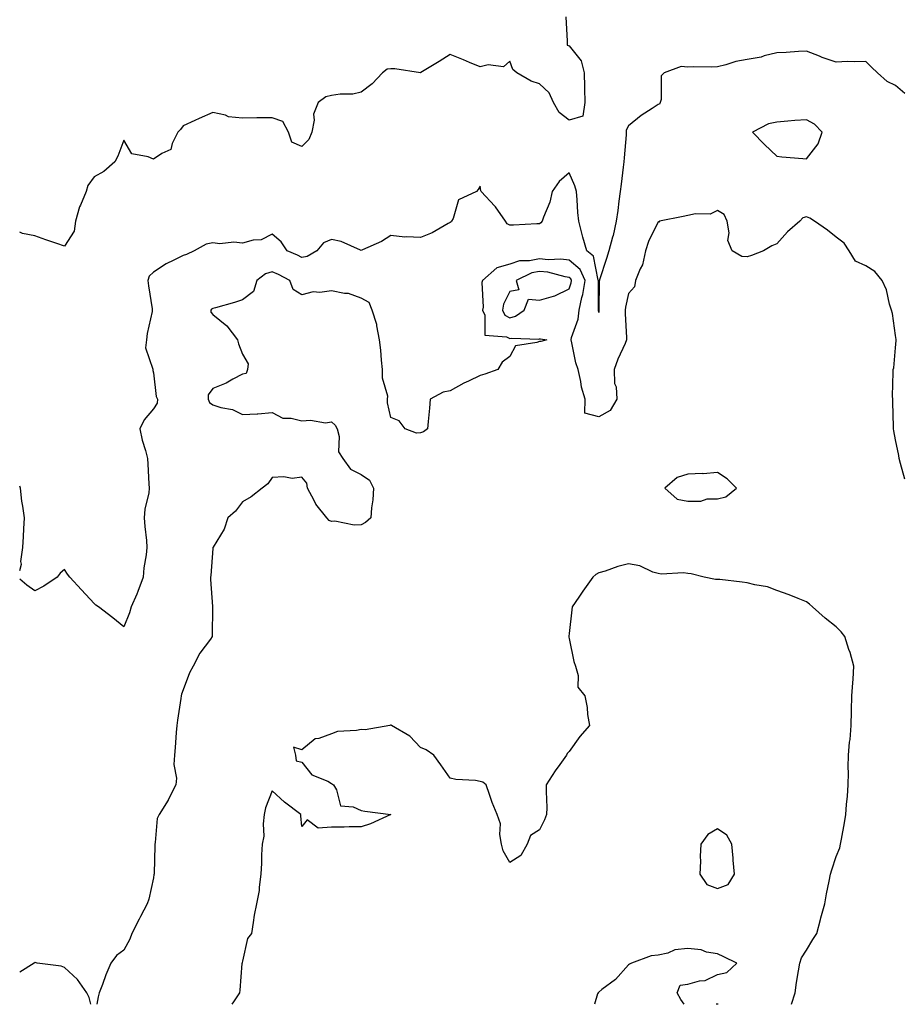
# Model space of a CAD drawing. Units: inches. Extents: x 939443 to 942083, y 7247738 to 7250378.
# Drawn here: x 939443 to 939740, y 7247738 to 7248070 of the extents above; entities that cross this region are included whole.
import ezdxf

# ---------------------------------------------------------------- set-up
doc = ezdxf.new("R2010")
doc.units = ezdxf.units.IN
doc.header["$MEASUREMENT"] = 0
doc.layers.add('Contour_93947247', color=7, linetype='Continuous', true_color=0x11247b)

msp = doc.modelspace()

# ---------------------------------------------------------------- linework, layer by layer
at = {"layer": 'Contour_93947247'}
for points in [[(939626.99, 7248070.87, 3226), (939627.39, 7248062.58, 3226), (939627.41, 7248061.92, 3226), (939627.43, 7248061.3, 3226), (939628.05, 7248061.04, 3226), (939632.13, 7248056, 3226), (939633.12, 7248051.92, 3226), (939633.22, 7248047.09, 3226), (939633.27, 7248046.7, 3226), (939633.4, 7248041.92, 3226), (939632.65, 7248037.32, 3226), (939628.05, 7248035.95, 3226), (939624.68, 7248038.54, 3226), (939622.78, 7248041.92, 3226), (939621.37, 7248045.24, 3226), (939618.05, 7248048.25, 3226), (939615.29, 7248049.16, 3226), (939610.43, 7248051.92, 3226), (939609.16, 7248053.03, 3226), (939608.05, 7248055.91, 3226), (939605.94, 7248054.03, 3226), (939600.82, 7248054.68, 3226), (939598.05, 7248053.95, 3226), (939594.53, 7248055.45, 3226), (939592.46, 7248056.33, 3226), (939588.05, 7248058.15, 3226), (939584.24, 7248055.73, 3226), (939578.17, 7248052.04, 3226), (939578.05, 7248051.97, 3226), (939578, 7248051.97, 3226), (939569.4, 7248053.27, 3226), (939568.05, 7248053.35, 3226), (939566.8, 7248053.16, 3226), (939565.24, 7248051.92, 3226), (939561.73, 7248048.25, 3226), (939558.05, 7248045.42, 3226), (939555.2, 7248044.77, 3226), (939550.89, 7248044.76, 3226), (939548.05, 7248044.32, 3226), (939546.08, 7248043.89, 3226), (939543.5, 7248041.92, 3226), (939541.96, 7248038, 3226), (939542.16, 7248036.03, 3226), (939541.39, 7248031.92, 3226), (939540.43, 7248029.54, 3226), (939538.05, 7248027.15, 3226), (939534.7, 7248028.57, 3226), (939533.56, 7248031.92, 3226), (939531.68, 7248035.55, 3226), (939528.05, 7248036.77, 3226), (939523.23, 7248036.74, 3226), (939522.87, 7248036.74, 3226), (939518.05, 7248036.71, 3226), (939513.31, 7248037.18, 3226), (939512.28, 7248037.69, 3226), (939508.05, 7248038.58, 3226), (939503.41, 7248036.56, 3226), (939502.03, 7248035.9, 3226), (939498.05, 7248034.06, 3226), (939497.14, 7248032.83, 3226), (939496.23, 7248031.92, 3226), (939494.32, 7248028.19, 3226), (939493.88, 7248026.08, 3226), (939490.9, 7248024.77, 3226), (939488.05, 7248022.84, 3226), (939486.32, 7248023.66, 3226), (939480.75, 7248024.62, 3226), (939478.05, 7248029.25, 3226), (939476.09, 7248023.88, 3226), (939475.01, 7248021.92, 3226), (939471.33, 7248018.65, 3226), (939468.05, 7248016.91, 3226), (939465.96, 7248014.01, 3226), (939465.41, 7248011.92, 3226), (939463.45, 7248007.32, 3226), (939463.17, 7248006.8, 3226), (939461.74, 7248001.92, 3226), (939461.34, 7247998.63, 3226), (939458.05, 7247993.55, 3226), (939455.56, 7247994.41, 3226), (939451.83, 7247995.71, 3226), (939448.05, 7247997.02, 3226), (939443.91, 7247997.78, 3226), (939443, 7247998.2, 3226)], [(939741.14, 7248045.01, 3227), (939738.05, 7248047.74, 3227), (939735.22, 7248049.09, 3227), (939731.96, 7248051.92, 3227), (939729.96, 7248053.83, 3227), (939728.05, 7248055.77, 3227), (939724.36, 7248055.61, 3227), (939721.86, 7248055.73, 3227), (939718.05, 7248055.59, 3227), (939713.28, 7248057.15, 3227), (939712.43, 7248057.54, 3227), (939708.05, 7248059.26, 3227), (939705.31, 7248059.18, 3227), (939701.17, 7248058.8, 3227), (939698.05, 7248058.71, 3227), (939693.81, 7248057.68, 3227), (939692.72, 7248057.25, 3227), (939688.05, 7248056.5, 3227), (939684.21, 7248055.76, 3227), (939680.82, 7248054.69, 3227), (939678.05, 7248054.03, 3227), (939676.15, 7248053.82, 3227), (939670.13, 7248054, 3227), (939668.05, 7248053.82, 3227), (939665.86, 7248054.11, 3227), (939660.03, 7248051.92, 3227), (939659.02, 7248050.95, 3227), (939659.09, 7248042.96, 3227), (939658.74, 7248041.92, 3227), (939658.53, 7248041.44, 3227), (939658.05, 7248041.25, 3227), (939656.05, 7248039.92, 3227), (939652.37, 7248037.6, 3227), (939648.05, 7248034.08, 3227), (939647.29, 7248032.68, 3227), (939647.31, 7248031.92, 3227), (939647.23, 7248031.1, 3227), (939646.62, 7248023.35, 3227), (939646.48, 7248021.92, 3227), (939646.24, 7248020.11, 3227), (939645.58, 7248014.39, 3227), (939645.23, 7248011.92, 3227), (939644.79, 7248008.66, 3227), (939644.45, 7248005.52, 3227), (939643.92, 7248001.92, 3227), (939642.85, 7247997.12, 3227), (939642.68, 7247996.55, 3227), (939641.49, 7247991.92, 3227), (939640.61, 7247989.36, 3227), (939638.34, 7247982.21, 3227), (939638.25, 7247981.92, 3227), (939638.23, 7247981.74, 3227), (939638.12, 7247971.99, 3227), (939638.11, 7247971.92, 3227), (939638.11, 7247971.86, 3227), (939638.05, 7247971.22, 3227), (939638, 7247971.87, 3227), (939638.01, 7247971.92, 3227), (939638.01, 7247971.96, 3227), (939637.95, 7247981.82, 3227), (939637.97, 7247981.92, 3227), (939637.89, 7247982.08, 3227), (939636.33, 7247990.2, 3227), (939634.05, 7247991.92, 3227), (939632.66, 7247996.53, 3227), (939632.47, 7247997.5, 3227), (939631.35, 7248001.92, 3227), (939631, 7248004.87, 3227), (939630.83, 7248009.14, 3227), (939630.55, 7248011.92, 3227), (939630, 7248013.87, 3227), (939628.05, 7248018.24, 3227), (939624.66, 7248015.31, 3227), (939622.4, 7248011.92, 3227), (939621.6, 7248008.37, 3227), (939619.45, 7248003.33, 3227), (939619.02, 7248001.92, 3227), (939618.57, 7248001.39, 3227), (939618.05, 7248001.11, 3227), (939617.23, 7248001.1, 3227), (939609.3, 7248000.66, 3227), (939608.05, 7248000.65, 3227), (939607.17, 7248001.04, 3227), (939606.59, 7248001.92, 3227), (939603.23, 7248006.74, 3227), (939603.09, 7248006.96, 3227), (939598.4, 7248011.92, 3227), (939598.33, 7248012.2, 3227), (939598.05, 7248013.74, 3227), (939597.38, 7248012.59, 3227), (939596.88, 7248011.92, 3227), (939590.77, 7248009.2, 3227), (939588.96, 7248002.84, 3227), (939588.46, 7248001.92, 3227), (939588.29, 7248001.68, 3227), (939588.05, 7248001.56, 3227), (939587.28, 7248001.16, 3227), (939581.96, 7247998.01, 3227), (939578.05, 7247996.4, 3227), (939573.26, 7247996.71, 3227), (939572.74, 7247996.61, 3227), (939568.05, 7247997.16, 3227), (939564.89, 7247995.08, 3227), (939558.42, 7247992.29, 3227), (939558.05, 7247992.11, 3227), (939557.79, 7247992.18, 3227), (939551.27, 7247995.14, 3227), (939548.05, 7247995.77, 3227), (939545.34, 7247994.63, 3227), (939543.08, 7247991.92, 3227), (939539.88, 7247990.09, 3227), (939538.05, 7247989.74, 3227), (939536.6, 7247990.47, 3227), (939533.05, 7247991.92, 3227), (939531.12, 7247994.99, 3227), (939528.05, 7247997.61, 3227), (939524.29, 7247995.68, 3227), (939521.69, 7247995.55, 3227), (939518.05, 7247994.57, 3227), (939515.13, 7247994.85, 3227), (939510.46, 7247994.33, 3227), (939508.05, 7247994.69, 3227), (939505.79, 7247994.18, 3227), (939501.73, 7247991.92, 3227), (939499.2, 7247990.77, 3227), (939498.05, 7247990.39, 3227), (939494.91, 7247988.78, 3227), (939492.35, 7247987.62, 3227), (939488.05, 7247984.81, 3227), (939486.59, 7247983.38, 3227), (939486.17, 7247981.92, 3227), (939486.36, 7247980.22, 3227), (939487.6, 7247972.37, 3227), (939487.65, 7247971.92, 3227), (939487.62, 7247971.48, 3227), (939485.88, 7247964.09, 3227), (939485.75, 7247961.92, 3227), (939485.42, 7247959.28, 3227), (939487.86, 7247952.11, 3227), (939487.79, 7247951.92, 3227), (939487.81, 7247951.68, 3227), (939488.05, 7247950.89, 3227), (939489, 7247942.88, 3227), (939489.45, 7247941.92, 3227), (939489.3, 7247940.67, 3227), (939488.05, 7247938.71, 3227), (939484.96, 7247935.01, 3227), (939483.43, 7247931.92, 3227), (939484.28, 7247928.15, 3227), (939485.34, 7247924.63, 3227), (939486.04, 7247921.92, 3227), (939486.18, 7247920.05, 3227), (939486.51, 7247913.45, 3227), (939486.62, 7247911.92, 3227), (939486.51, 7247910.38, 3227), (939485.12, 7247904.85, 3227), (939484.98, 7247901.92, 3227), (939485.16, 7247899.03, 3227), (939485.69, 7247894.28, 3227), (939485.85, 7247891.92, 3227), (939485.59, 7247889.46, 3227), (939484.83, 7247885.14, 3227), (939484.54, 7247881.92, 3227), (939482.81, 7247877.16, 3227), (939482.41, 7247876.28, 3227), (939480.6, 7247871.92, 3227), (939479.97, 7247870, 3227), (939478.05, 7247865.19, 3227), (939474.37, 7247868.24, 3227), (939469.51, 7247871.92, 3227), (939468.66, 7247872.53, 3227), (939468.05, 7247873.13, 3227), (939463.81, 7247877.68, 3227), (939459.84, 7247881.92, 3227), (939459.12, 7247882.99, 3227), (939458.05, 7247884.53, 3227), (939456.61, 7247883.37, 3227), (939455.58, 7247881.92, 3227), (939451.09, 7247878.88, 3227), (939448.05, 7247877.37, 3227), (939445.37, 7247879.23, 3227), (939443, 7247881.3, 3227)], [(939741.1, 7247914.97, 3228), (939739.66, 7247920.31, 3228), (939739.21, 7247921.92, 3228), (939739.1, 7247922.97, 3228), (939738.05, 7247928.23, 3228), (939737.47, 7247931.34, 3228), (939737.37, 7247931.92, 3228), (939737.36, 7247932.61, 3228), (939737.07, 7247940.94, 3228), (939737.06, 7247941.92, 3228), (939737.03, 7247942.94, 3228), (939737.25, 7247951.12, 3228), (939737.23, 7247951.92, 3228), (939737.43, 7247952.54, 3228), (939738.05, 7247959.25, 3228), (939738.26, 7247961.71, 3228), (939738.27, 7247961.92, 3228), (939738.25, 7247962.12, 3228), (939738.05, 7247963.43, 3228), (939736.95, 7247970.82, 3228), (939736.65, 7247971.92, 3228), (939735.99, 7247973.98, 3228), (939734.94, 7247978.81, 3228), (939733.55, 7247981.92, 3228), (939731.08, 7247984.95, 3228), (939728.05, 7247986.96, 3228), (939724.58, 7247988.45, 3228), (939722.42, 7247991.92, 3228), (939720.67, 7247994.54, 3228), (939718.05, 7247996.58, 3228), (939715.06, 7247998.93, 3228), (939710.72, 7248001.92, 3228), (939709.13, 7248003, 3228), (939708.05, 7248003.38, 3228), (939706.84, 7248003.13, 3228), (939705.78, 7248001.92, 3228), (939701.63, 7247998.34, 3228), (939698.05, 7247994.29, 3228), (939696.31, 7247993.66, 3228), (939693.58, 7247991.92, 3228), (939689.55, 7247990.42, 3228), (939688.05, 7247989.91, 3228), (939686.23, 7247990.1, 3228), (939683.02, 7247991.92, 3228), (939681.52, 7247995.39, 3228), (939681.97, 7247998, 3228), (939681.28, 7248001.92, 3228), (939680.32, 7248004.19, 3228), (939678.05, 7248005.56, 3228), (939675.63, 7248004.34, 3228), (939670.59, 7248004.46, 3228), (939668.05, 7248003.84, 3228), (939666.46, 7248003.51, 3228), (939658.54, 7248001.92, 3228), (939658.3, 7248001.67, 3228), (939658.05, 7248001.7, 3228), (939654.83, 7247995.14, 3228), (939653.78, 7247991.92, 3228), (939652.77, 7247987.2, 3228), (939652.02, 7247985.89, 3228), (939650.46, 7247981.92, 3228), (939650.09, 7247979.88, 3228), (939648.05, 7247977.56, 3228), (939647.04, 7247972.93, 3228), (939646.95, 7247971.92, 3228), (939646.93, 7247970.8, 3228), (939647.38, 7247962.59, 3228), (939647.37, 7247961.92, 3228), (939646.89, 7247960.76, 3228), (939644.52, 7247955.45, 3228), (939643.24, 7247951.92, 3228), (939643.36, 7247947.23, 3228), (939643.88, 7247946.09, 3228), (939644.15, 7247941.92, 3228), (939641.87, 7247938.1, 3228), (939638.05, 7247935.97, 3228), (939633.32, 7247937.19, 3228), (939633.46, 7247941.92, 3228), (939632.19, 7247946.06, 3228), (939632, 7247947.97, 3228), (939631.11, 7247951.92, 3228), (939630.36, 7247954.23, 3228), (939629.03, 7247960.94, 3228), (939628.76, 7247961.92, 3228), (939628.92, 7247962.79, 3228), (939631.08, 7247968.89, 3228), (939631.42, 7247971.92, 3228), (939632.37, 7247976.24, 3228), (939632.74, 7247977.23, 3228), (939633.44, 7247981.92, 3228), (939631.75, 7247985.62, 3228), (939628.05, 7247988.79, 3228), (939625.26, 7247989.14, 3228), (939621.03, 7247988.93, 3228), (939618.05, 7247989.21, 3228), (939614.7, 7247988.56, 3228), (939611.38, 7247988.59, 3228), (939608.05, 7247987.52, 3228), (939603.75, 7247986.22, 3228), (939598.91, 7247981.92, 3228), (939598.72, 7247981.26, 3228), (939599.07, 7247972.94, 3228), (939598.89, 7247971.92, 3228), (939599.67, 7247970.3, 3228), (939599.64, 7247963.51, 3228), (939606.96, 7247963.01, 3228), (939608.05, 7247962.43, 3228), (939608.72, 7247962.58, 3228), (939617.81, 7247962.16, 3228), (939618.05, 7247962.28, 3228), (939618.42, 7247962.29, 3228), (939620.59, 7247961.92, 3228), (939618.59, 7247961.37, 3228), (939618.05, 7247961.45, 3228), (939617.18, 7247961.04, 3228), (939610.01, 7247959.96, 3228), (939608.05, 7247956.36, 3228), (939605.5, 7247954.47, 3228), (939604.05, 7247951.92, 3228), (939599.62, 7247950.35, 3228), (939598.05, 7247949.93, 3228), (939594.19, 7247948.05, 3228), (939592.62, 7247947.36, 3228), (939588.05, 7247944.8, 3228), (939585.59, 7247944.38, 3228), (939581.26, 7247941.92, 3228), (939581.07, 7247938.89, 3228), (939580.56, 7247934.43, 3228), (939580.38, 7247931.92, 3228), (939579.05, 7247930.92, 3228), (939578.05, 7247930.64, 3228), (939576.69, 7247930.56, 3228), (939572.88, 7247931.92, 3228), (939570.81, 7247934.68, 3228), (939568.05, 7247935.84, 3228), (939566.9, 7247940.77, 3228), (939566.9, 7247941.92, 3228), (939566.95, 7247943.02, 3228), (939565.16, 7247949.03, 3228), (939565.22, 7247951.92, 3228), (939564.91, 7247955.06, 3228), (939564.6, 7247958.47, 3228), (939564.25, 7247961.92, 3228), (939563.3, 7247966.68, 3228), (939563.29, 7247967.16, 3228), (939561.78, 7247971.92, 3228), (939560.71, 7247974.58, 3228), (939558.05, 7247976, 3228), (939553.74, 7247977.61, 3228), (939552.36, 7247977.61, 3228), (939548.05, 7247978.53, 3228), (939544.07, 7247977.95, 3228), (939541.85, 7247978.12, 3228), (939538.05, 7247977.13, 3228), (939535.07, 7247978.94, 3228), (939534.02, 7247981.92, 3228), (939530.13, 7247983.99, 3228), (939528.05, 7247984.91, 3228), (939525.76, 7247984.21, 3228), (939522.91, 7247981.92, 3228), (939521.75, 7247978.23, 3228), (939518.05, 7247975.44, 3228), (939515.38, 7247974.6, 3228), (939508.92, 7247972.79, 3228), (939508.05, 7247972.53, 3228), (939507.65, 7247972.32, 3228), (939507.34, 7247971.92, 3228), (939507.43, 7247971.3, 3228), (939508.05, 7247970.53, 3228), (939512.77, 7247966.64, 3228), (939516.4, 7247961.92, 3228), (939516.71, 7247960.58, 3228), (939518.05, 7247957.14, 3228), (939519.97, 7247953.84, 3228), (939519.75, 7247951.92, 3228), (939519.31, 7247950.66, 3228), (939518.05, 7247950.36, 3228), (939514.8, 7247948.68, 3228), (939512.59, 7247947.39, 3228), (939508.05, 7247945.57, 3228), (939506.53, 7247943.43, 3228), (939506.47, 7247941.92, 3228), (939506.98, 7247940.85, 3228), (939508.05, 7247940.06, 3228), (939510.79, 7247939.19, 3228), (939514.64, 7247938.5, 3228), (939518.05, 7247936.81, 3228), (939522.98, 7247937, 3228), (939523.2, 7247937.07, 3228), (939528.05, 7247937.42, 3228), (939531.65, 7247935.52, 3228), (939534.4, 7247935.56, 3228), (939538.05, 7247934.65, 3228), (939541, 7247934.88, 3228), (939545.96, 7247934.02, 3228), (939548.05, 7247934.28, 3228), (939549.31, 7247933.18, 3228), (939549.96, 7247931.92, 3228), (939550.62, 7247929.35, 3228), (939550.39, 7247924.26, 3228), (939551.82, 7247921.92, 3228), (939554.45, 7247918.32, 3228), (939558.05, 7247916.56, 3228), (939560.84, 7247914.71, 3228), (939562.2, 7247911.92, 3228), (939561.95, 7247908.02, 3228), (939561.49, 7247905.36, 3228), (939561.22, 7247901.92, 3228), (939559.52, 7247900.45, 3228), (939558.05, 7247899.65, 3228), (939555.66, 7247899.53, 3228), (939549.1, 7247900.87, 3228), (939548.05, 7247900.77, 3228), (939547.22, 7247901.09, 3228), (939546.4, 7247901.92, 3228), (939542.75, 7247906.62, 3228), (939542.2, 7247907.78, 3228), (939539.89, 7247911.92, 3228), (939539.77, 7247913.65, 3228), (939538.05, 7247915.69, 3228), (939534.77, 7247915.2, 3228), (939531.95, 7247915.82, 3228), (939528.05, 7247915.52, 3228), (939526.53, 7247913.43, 3228), (939524.64, 7247911.92, 3228), (939520.95, 7247909.02, 3228), (939518.05, 7247907.36, 3228), (939515.73, 7247904.24, 3228), (939513.08, 7247901.92, 3228), (939511.82, 7247898.15, 3228), (939508.16, 7247892.03, 3228), (939508.1, 7247891.92, 3228), (939508.1, 7247891.86, 3228), (939508.05, 7247891.67, 3228), (939507.39, 7247882.58, 3228), (939507.32, 7247881.92, 3228), (939507.31, 7247881.18, 3228), (939507.94, 7247872.03, 3228), (939507.94, 7247871.81, 3228), (939507.8, 7247862.16, 3228), (939507.8, 7247861.92, 3228), (939507.24, 7247861.11, 3228), (939503.68, 7247856.3, 3228), (939501.47, 7247851.92, 3228), (939500.24, 7247849.72, 3228), (939498.05, 7247843.97, 3228), (939497.48, 7247842.49, 3228), (939497.35, 7247841.92, 3228), (939497.23, 7247841.1, 3228), (939496.2, 7247833.77, 3228), (939495.94, 7247831.92, 3228), (939495.71, 7247829.58, 3228), (939495.4, 7247824.57, 3228), (939495.12, 7247821.92, 3228), (939494.96, 7247818.83, 3228), (939495.77, 7247814.2, 3228), (939495.59, 7247811.92, 3228), (939493.03, 7247806.94, 3228), (939492.96, 7247806.83, 3228), (939489.99, 7247801.92, 3228), (939489.29, 7247800.68, 3228), (939488.67, 7247792.54, 3228), (939488.48, 7247791.92, 3228), (939488.5, 7247791.47, 3228), (939488.26, 7247782.13, 3228), (939488.27, 7247781.92, 3228), (939488.23, 7247781.73, 3228), (939488.05, 7247780.59, 3228), (939486.53, 7247773.44, 3228), (939485.95, 7247771.92, 3228), (939483.74, 7247767.61, 3228), (939483.27, 7247766.7, 3228), (939480.81, 7247761.92, 3228), (939480.06, 7247759.91, 3228), (939478.05, 7247756.3, 3228), (939475.56, 7247754.41, 3228), (939473.72, 7247751.92, 3228), (939472.01, 7247747.96, 3228), (939470.84, 7247744.7, 3228), (939469.75, 7247741.92, 3228), (939469.47, 7247740.5, 3228), (939468.98, 7247738, 3228)], [(939443, 7247884.24, 3227), (939443.65, 7247886.32, 3227), (939443.43, 7247887.3, 3227), (939444.03, 7247891.92, 3227), (939444.27, 7247895.7, 3227), (939444.39, 7247898.27, 3227), (939444.62, 7247901.92, 3227), (939444.1, 7247905.88, 3227), (939443.73, 7247907.6, 3227), (939443.26, 7247911.92, 3227), (939443, 7247912.65, 3227)], [(939702.96, 7247738, 3229), (939704.22, 7247741.92, 3229), (939704.66, 7247745.31, 3229), (939705.38, 7247749.25, 3229), (939705.76, 7247751.92, 3229), (939706.3, 7247753.67, 3229), (939708.05, 7247756.26, 3229), (939710.14, 7247759.83, 3229), (939711.52, 7247761.92, 3229), (939712.75, 7247766.62, 3229), (939712.87, 7247767.1, 3229), (939714.16, 7247771.92, 3229), (939714.73, 7247775.24, 3229), (939715.64, 7247779.51, 3229), (939716.08, 7247781.92, 3229), (939716.59, 7247783.38, 3229), (939718.05, 7247787.82, 3229), (939719.22, 7247790.75, 3229), (939719.53, 7247791.92, 3229), (939719.84, 7247793.71, 3229), (939720.79, 7247799.18, 3229), (939721.24, 7247801.92, 3229), (939721.48, 7247805.35, 3229), (939721.82, 7247808.15, 3229), (939722.05, 7247811.92, 3229), (939722.16, 7247816.03, 3229), (939722.01, 7247817.96, 3229), (939722.13, 7247821.92, 3229), (939722.52, 7247826.39, 3229), (939722.69, 7247827.28, 3229), (939723.02, 7247831.92, 3229), (939723.18, 7247836.79, 3229), (939723.2, 7247837.07, 3229), (939723.35, 7247841.92, 3229), (939723.58, 7247846.39, 3229), (939723.71, 7247847.58, 3229), (939723.96, 7247851.92, 3229), (939722.72, 7247856.59, 3229), (939722.33, 7247857.64, 3229), (939720.98, 7247861.92, 3229), (939719.71, 7247863.58, 3229), (939718.05, 7247865.19, 3229), (939714.3, 7247868.17, 3229), (939710.04, 7247871.92, 3229), (939709.04, 7247872.91, 3229), (939708.05, 7247873.66, 3229), (939705.23, 7247874.74, 3229), (939702.18, 7247876.05, 3229), (939698.05, 7247877.42, 3229), (939694.86, 7247878.73, 3229), (939690.63, 7247879.34, 3229), (939688.05, 7247880.06, 3229), (939686.37, 7247880.24, 3229), (939678.83, 7247881.14, 3229), (939678.05, 7247881.23, 3229), (939677.34, 7247881.21, 3229), (939673.51, 7247881.92, 3229), (939669.23, 7247883.1, 3229), (939668.05, 7247883.18, 3229), (939666.59, 7247883.38, 3229), (939659.07, 7247882.94, 3229), (939658.05, 7247883.18, 3229), (939656.28, 7247883.69, 3229), (939651.94, 7247885.81, 3229), (939648.05, 7247886.45, 3229), (939644.45, 7247885.52, 3229), (939640.16, 7247884.03, 3229), (939638.05, 7247883.39, 3229), (939637.11, 7247882.86, 3229), (939636.08, 7247881.92, 3229), (939632.73, 7247877.24, 3229), (939631.36, 7247875.23, 3229), (939629.09, 7247871.92, 3229), (939628.96, 7247871.01, 3229), (939628.05, 7247863.01, 3229), (939627.95, 7247862.03, 3229), (939627.93, 7247861.92, 3229), (939627.93, 7247861.8, 3229), (939628.05, 7247861.3, 3229), (939629.67, 7247853.54, 3229), (939630.18, 7247851.92, 3229), (939631.1, 7247848.87, 3229), (939630.99, 7247844.86, 3229), (939633.4, 7247841.92, 3229), (939634.14, 7247838.01, 3229), (939634.28, 7247835.69, 3229), (939634.88, 7247831.92, 3229), (939631.67, 7247828.3, 3229), (939628.05, 7247823.24, 3229), (939627.4, 7247822.57, 3229), (939627.19, 7247821.92, 3229), (939624.91, 7247818.78, 3229), (939623.32, 7247816.65, 3229), (939620.35, 7247811.92, 3229), (939620.28, 7247809.69, 3229), (939620.51, 7247804.37, 3229), (939620.44, 7247801.92, 3229), (939619.78, 7247800.19, 3229), (939618.05, 7247796.82, 3229), (939615.09, 7247794.88, 3229), (939613.98, 7247791.92, 3229), (939611.79, 7247788.18, 3229), (939608.05, 7247785.83, 3229), (939605.86, 7247789.72, 3229), (939605.34, 7247791.92, 3229), (939604.73, 7247795.24, 3229), (939604.92, 7247798.79, 3229), (939603.88, 7247801.92, 3229), (939602.13, 7247806, 3229), (939601.24, 7247808.73, 3229), (939600.07, 7247811.92, 3229), (939599, 7247812.88, 3229), (939598.05, 7247813.14, 3229), (939596.58, 7247813.39, 3229), (939589.89, 7247813.77, 3229), (939588.05, 7247814.18, 3229), (939584.88, 7247818.75, 3229), (939582.55, 7247821.92, 3229), (939579.86, 7247823.73, 3229), (939578.05, 7247824.54, 3229), (939574.46, 7247828.34, 3229), (939568.26, 7247831.92, 3229), (939568.16, 7247832.03, 3229), (939568.05, 7247832.08, 3229), (939567.91, 7247832.06, 3229), (939567.62, 7247831.92, 3229), (939559.42, 7247830.54, 3229), (939558.05, 7247830.67, 3229), (939556.43, 7247830.3, 3229), (939550.07, 7247829.9, 3229), (939548.05, 7247829.2, 3229), (939543.77, 7247827.64, 3229), (939542.47, 7247827.5, 3229), (939538.05, 7247823.77, 3229), (939535.25, 7247824.72, 3229), (939535.87, 7247821.92, 3229), (939536.14, 7247820.01, 3229), (939538.05, 7247819.6, 3229), (939541.44, 7247815.31, 3229), (939546.8, 7247813.18, 3229), (939548.05, 7247812.47, 3229), (939548.35, 7247812.22, 3229), (939548.7, 7247811.92, 3229), (939549.71, 7247810.27, 3229), (939551.03, 7247804.9, 3229), (939555.36, 7247804.61, 3229), (939558.05, 7247803.32, 3229), (939559.27, 7247803.13, 3229), (939567.98, 7247801.92, 3229), (939561.13, 7247798.83, 3229), (939558.05, 7247797.87, 3229), (939554, 7247797.87, 3229), (939552.27, 7247797.69, 3229), (939548.05, 7247797.67, 3229), (939543.48, 7247797.36, 3229), (939539.78, 7247800.19, 3229), (939538.05, 7247797.96, 3229), (939537.68, 7247801.56, 3229), (939537.71, 7247801.92, 3229), (939532.25, 7247806.12, 3229), (939528.05, 7247809.9, 3229), (939525.74, 7247804.22, 3229), (939525.36, 7247801.92, 3229), (939524.97, 7247798.83, 3229), (939525.26, 7247794.7, 3229), (939524.69, 7247791.92, 3229), (939524.49, 7247788.36, 3229), (939524.43, 7247785.54, 3229), (939524.2, 7247781.92, 3229), (939523.61, 7247777.48, 3229), (939523.61, 7247776.36, 3229), (939522.78, 7247771.92, 3229), (939521.97, 7247768, 3229), (939521.68, 7247765.55, 3229), (939521.03, 7247761.92, 3229), (939519.77, 7247760.2, 3229), (939518.05, 7247752.53, 3229), (939517.89, 7247752.08, 3229), (939517.88, 7247751.92, 3229), (939517.85, 7247751.72, 3229), (939517.18, 7247742.79, 3229), (939517.02, 7247741.92, 3229), (939515.01, 7247738.88, 3229), (939514.44, 7247738, 3229)], [(939666.78, 7247738, 3230), (939665.72, 7247739.59, 3230), (939664.46, 7247741.92, 3230), (939665.51, 7247744.46, 3230), (939668.05, 7247744.81, 3230), (939672.02, 7247745.89, 3230), (939673.93, 7247746.04, 3230), (939678.05, 7247748.01, 3230), (939681.2, 7247748.77, 3230), (939684.57, 7247751.92, 3230), (939680.13, 7247754, 3230), (939678.05, 7247754.98, 3230), (939674.38, 7247755.59, 3230), (939672.54, 7247756.41, 3230), (939668.05, 7247756.79, 3230), (939663.63, 7247756.34, 3230), (939661.35, 7247755.22, 3230), (939658.05, 7247754.52, 3230), (939655.68, 7247754.29, 3230), (939649.04, 7247751.92, 3230), (939648.42, 7247751.55, 3230), (939648.05, 7247751.3, 3230), (939643.64, 7247746.33, 3230), (939639.09, 7247742.96, 3230), (939638.05, 7247742.14, 3230), (939637.94, 7247742.03, 3230), (939637.86, 7247741.92, 3230), (939637.66, 7247741.53, 3230), (939636.61, 7247738, 3230)], [(939466.92, 7247738, 3228), (939466.38, 7247740.25, 3228), (939465.57, 7247741.92, 3228), (939462.5, 7247746.37, 3228), (939458.05, 7247750.44, 3228), (939457, 7247750.87, 3228), (939448.93, 7247751.92, 3228), (939448.21, 7247752.09, 3228), (939448.05, 7247752.09, 3228), (939447.94, 7247752.03, 3228), (939447.9, 7247751.92, 3228), (939443, 7247748.78, 3228)], [(939678.26, 7247738, 3230), (939678.05, 7247738.07, 3230), (939677.6, 7247738, 3230)]]:
    msp.add_polyline3d(points, dxfattribs=at)
for points in [[(939708.05, 7248022.96, 3228), (939711.94, 7248028.03, 3228), (939713.29, 7248031.92, 3228), (939710.73, 7248034.6, 3228), (939708.05, 7248036.16, 3228), (939704.09, 7248035.88, 3228), (939701.78, 7248035.65, 3228), (939698.05, 7248035.38, 3228), (939695.22, 7248034.75, 3228), (939689.88, 7248031.92, 3228), (939693.91, 7248027.78, 3228), (939698.05, 7248023.91, 3228), (939699.77, 7248023.64, 3228), (939706.84, 7248023.13, 3228)], [(939608.05, 7247969.43, 3229), (939610.06, 7247969.91, 3229), (939612.95, 7247971.92, 3229), (939614.33, 7247975.63, 3229), (939618.05, 7247975.29, 3229), (939622.85, 7247976.71, 3229), (939623.21, 7247976.76, 3229), (939628.05, 7247979.1, 3229), (939628.8, 7247981.17, 3229), (939628.92, 7247981.92, 3229), (939628.65, 7247982.52, 3229), (939628.05, 7247983.02, 3229), (939626.78, 7247983.19, 3229), (939620.86, 7247984.73, 3229), (939618.05, 7247985, 3229), (939615.47, 7247984.5, 3229), (939610.22, 7247981.92, 3229), (939611.11, 7247978.86, 3229), (939608.05, 7247978.3, 3229), (939606, 7247973.97, 3229), (939605.65, 7247971.92, 3229), (939606.43, 7247970.3, 3229)], [(939678.05, 7247908.38, 3229), (939680.87, 7247909.1, 3229), (939684.45, 7247911.92, 3229), (939681.26, 7247915.13, 3229), (939678.05, 7247917.2, 3229), (939673.2, 7247916.77, 3229), (939672.99, 7247916.86, 3229), (939668.05, 7247916.71, 3229), (939664.44, 7247915.53, 3229), (939660.36, 7247911.92, 3229), (939664.41, 7247908.28, 3229), (939668.05, 7247907.61, 3229), (939672.38, 7247907.59, 3229), (939674.54, 7247908.41, 3229)], [(939678.05, 7247776.98, 3230), (939681.61, 7247778.36, 3230), (939683.78, 7247781.92, 3230), (939683.38, 7247786.59, 3230), (939683.38, 7247787.25, 3230), (939682.9, 7247791.92, 3230), (939681.15, 7247795.02, 3230), (939678.05, 7247797.15, 3230), (939674.77, 7247795.2, 3230), (939672.45, 7247791.92, 3230), (939672.18, 7247787.79, 3230), (939672.33, 7247786.2, 3230), (939672.11, 7247781.92, 3230), (939674.51, 7247778.38, 3230)]]:
    msp.add_polyline3d(points, close=True, dxfattribs=at)

doc.saveas('drawing.dxf')
